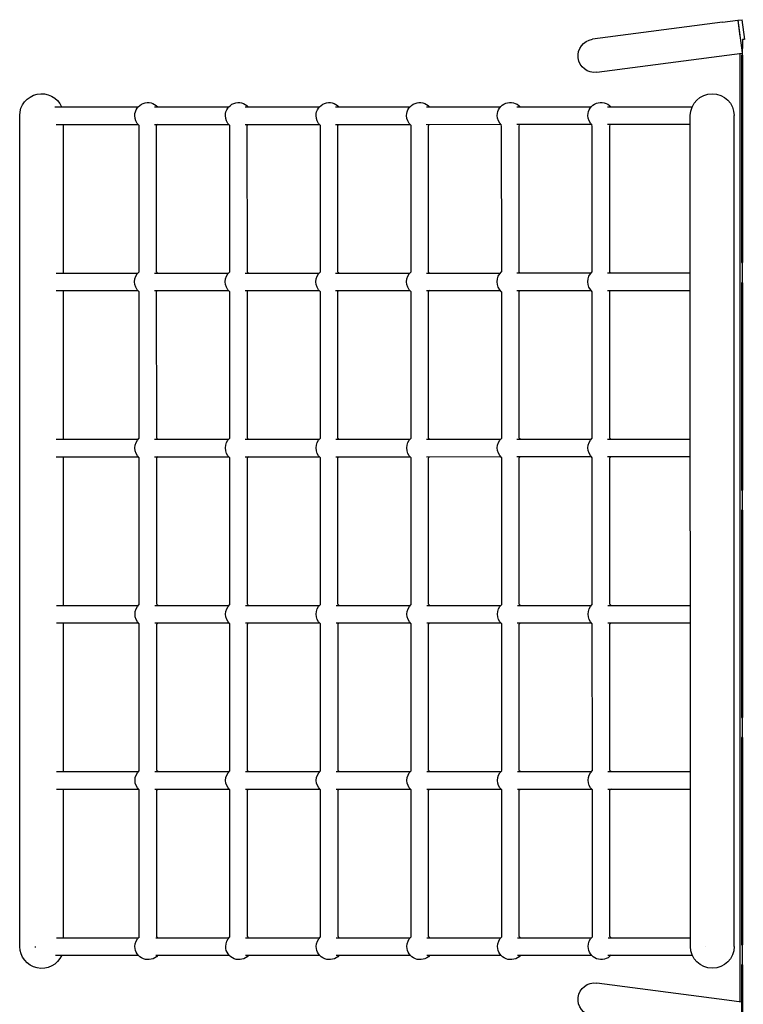
# Model space of a CAD drawing. Units: millimetres. Extents: x -2246 to 612, y 2390 to 6522.
# Drawn here: x 605 to 606, y 2393 to 2394 of the extents above; entities that cross this region are included whole.
import ezdxf

# ---------------------------------------------------------------- set-up
doc = ezdxf.new("R2010")
doc.units = ezdxf.units.MM

msp = doc.modelspace()

# ---------------------------------------------------------------- linework, layer by layer
at = {"extrusion": (0, 0, -1)}
for p, q in [((605.5857, 2394.2739), (605.437, 2394.2542)), ((605.5857, 2394.2739), (605.6029, 2394.2762)), ((605.6029, 2394.2762), (605.6055, 2394.2573)), ((605.603, 2394.2759), (605.608, 2394.2766)), ((605.603, 2394.2759), (605.6079, 2394.2388)), ((605.611, 2394.2538), (605.608, 2394.2766)), ((605.6103, 2394.2538), (605.6083, 2394.2538)), ((605.6083, 2394.2538), (605.6083, 2394.2438)), ((605.5907, 2394.2362), (605.608, 2394.2385)), ((605.6057, 2393.1534), (605.6057, 2394.2382)), ((605.6083, 2394.2388), (605.6079, 2394.2388)), ((605.6079, 2394.2385), (605.6079, 2394.2359)), ((605.608, 2394.2388), (605.608, 2394.2385)), ((605.6083, 2391.9778), (605.6083, 2394.2438)), ((605.442, 2394.2165), (605.5907, 2394.2362)), ((605.6083, 2394.2359), (605.6073, 2394.2359)), ((605.6073, 2394.2359), (605.6073, 2394.1588)), ((605.6083, 2394.2359), (605.6083, 2394.1588)), ((604.8229, 2394.1769), (604.9179, 2394.1769)), ((604.9366, 2394.1769), (605.0215, 2394.1769)), ((605.0401, 2394.1769), (605.125, 2394.1769)), ((605.1436, 2394.1769), (605.2285, 2394.1769)), ((605.2472, 2394.1769), (605.3321, 2394.1769)), ((605.3507, 2394.177), (605.4356, 2394.177)), ((605.4542, 2394.177), (605.5509, 2394.177)), ((604.7827, 2393.2169), (604.7826, 2394.1669)), ((605.549, 2393.217), (605.5488, 2394.167)), ((605.599, 2393.217), (605.5988, 2394.167)), ((605.6073, 2394.1588), (605.6073, 2393.9988)), ((605.6073, 2394.1588), (605.6083, 2394.1588)), ((605.6083, 2394.1588), (605.6083, 2393.9988)), ((604.8243, 2394.1569), (604.9179, 2394.1569)), ((604.8326, 2393.9869), (604.8326, 2394.1569)), ((604.9191, 2393.9883), (604.9191, 2394.1557)), ((604.9365, 2394.1569), (605.0215, 2394.1569)), ((604.9391, 2393.9879), (604.9391, 2394.1557)), ((605.0227, 2393.9883), (605.0226, 2394.1557)), ((605.0401, 2394.1569), (605.125, 2394.1569)), ((605.0427, 2393.9879), (605.0426, 2394.1557)), ((605.1262, 2393.9883), (605.1262, 2394.1557)), ((605.1436, 2394.1569), (605.2285, 2394.1569)), ((605.1462, 2393.9879), (605.1462, 2394.1557)), ((605.2297, 2393.9883), (605.2297, 2394.1558)), ((605.2471, 2394.1569), (605.3321, 2394.157)), ((605.2497, 2393.9879), (605.2497, 2394.1558)), ((605.3333, 2393.9883), (605.3332, 2394.1558)), ((605.3507, 2394.157), (605.4356, 2394.157)), ((605.3533, 2393.9879), (605.3532, 2394.1558)), ((605.4368, 2393.9883), (605.4368, 2394.1558)), ((605.4542, 2394.157), (605.5488, 2394.157)), ((605.4568, 2393.9879), (605.4568, 2394.1558)), ((605.6073, 2393.9988), (605.6083, 2393.9988)), ((605.6079, 2393.9988), (605.6079, 2393.9759)), ((604.8243, 2393.9869), (604.9177, 2393.9869)), ((604.9366, 2393.9869), (605.0213, 2393.9869)), ((605.0401, 2393.9869), (605.1248, 2393.9869)), ((605.1436, 2393.9869), (605.2283, 2393.9869)), ((605.2472, 2393.9869), (605.3318, 2393.9869)), ((605.3507, 2393.987), (605.4354, 2393.987)), ((605.4542, 2393.987), (605.5489, 2393.987)), ((605.6083, 2393.9759), (605.6073, 2393.9759)), ((605.6073, 2393.9759), (605.6073, 2393.8988)), ((605.6083, 2393.9759), (605.6083, 2393.8988)), ((604.8243, 2393.9669), (604.9177, 2393.9669)), ((604.8327, 2393.7969), (604.8327, 2393.9669)), ((604.9192, 2393.7981), (604.9191, 2393.9655)), ((604.9366, 2393.9669), (605.0212, 2393.9669)), ((604.9392, 2393.7981), (604.9391, 2393.9659)), ((605.0227, 2393.7981), (605.0227, 2393.9655)), ((605.0401, 2393.9669), (605.1248, 2393.9669)), ((605.0427, 2393.7981), (605.0427, 2393.9659)), ((605.1262, 2393.7981), (605.1262, 2393.9655)), ((605.1436, 2393.9669), (605.2283, 2393.9669)), ((605.1462, 2393.7981), (605.1462, 2393.966)), ((605.2298, 2393.7981), (605.2297, 2393.9655)), ((605.2472, 2393.9669), (605.3318, 2393.967)), ((605.2498, 2393.7981), (605.2497, 2393.966)), ((605.3333, 2393.7981), (605.3333, 2393.9656)), ((605.3507, 2393.967), (605.4354, 2393.967)), ((605.3533, 2393.7981), (605.3533, 2393.966)), ((605.4368, 2393.7982), (605.4368, 2393.9656)), ((605.4542, 2393.967), (605.5489, 2393.967)), ((605.4568, 2393.7981), (605.4568, 2393.966)), ((605.6073, 2393.8988), (605.6073, 2393.7388)), ((605.6073, 2393.8988), (605.6083, 2393.8988)), ((605.6083, 2393.8988), (605.6083, 2393.7388)), ((604.8243, 2393.7969), (604.918, 2393.7969)), ((604.9366, 2393.7969), (605.0215, 2393.7969)), ((605.0401, 2393.7969), (605.125, 2393.7969)), ((605.1437, 2393.7969), (605.2286, 2393.7969)), ((605.2472, 2393.7969), (605.3321, 2393.7969)), ((605.3507, 2393.797), (605.4356, 2393.797)), ((605.4543, 2393.797), (605.5489, 2393.797)), ((604.8242, 2393.7769), (604.918, 2393.7769)), ((604.8327, 2393.6069), (604.8327, 2393.7769)), ((604.9192, 2393.6079), (604.9192, 2393.7757)), ((604.9366, 2393.7769), (605.0215, 2393.7769)), ((604.9392, 2393.6082), (604.9392, 2393.7757)), ((605.0227, 2393.6079), (605.0227, 2393.7757)), ((605.0401, 2393.7769), (605.125, 2393.7769)), ((605.0427, 2393.6082), (605.0427, 2393.7757)), ((605.1262, 2393.6079), (605.1262, 2393.7757)), ((605.1437, 2393.7769), (605.2286, 2393.7769)), ((605.1462, 2393.6083), (605.1462, 2393.7758)), ((605.2298, 2393.6079), (605.2298, 2393.7758)), ((605.2472, 2393.7769), (605.3321, 2393.777)), ((605.2498, 2393.6083), (605.2498, 2393.7758)), ((605.3333, 2393.608), (605.3333, 2393.7758)), ((605.3507, 2393.777), (605.4356, 2393.777)), ((605.3533, 2393.6083), (605.3533, 2393.7758)), ((605.4368, 2393.608), (605.4368, 2393.7758)), ((605.4542, 2393.777), (605.5489, 2393.777)), ((605.4568, 2393.6083), (605.4568, 2393.7758)), ((605.6073, 2393.7388), (605.6083, 2393.7388)), ((605.6079, 2393.7388), (605.6079, 2393.7159)), ((605.6083, 2393.7159), (605.6073, 2393.7159)), ((605.6073, 2393.7159), (605.6073, 2393.6388)), ((605.6083, 2393.7159), (605.6083, 2393.6388)), ((605.6073, 2393.6388), (605.6073, 2393.4788)), ((605.6073, 2393.6388), (605.6083, 2393.6388)), ((605.6083, 2393.6388), (605.6083, 2393.4788)), ((604.8245, 2393.6069), (604.9182, 2393.6069)), ((604.937, 2393.6069), (605.0217, 2393.6069)), ((605.0406, 2393.6069), (605.1253, 2393.6069)), ((605.1441, 2393.6069), (605.2288, 2393.6069)), ((605.2476, 2393.6069), (605.3323, 2393.6069)), ((605.3512, 2393.607), (605.4358, 2393.607)), ((605.4547, 2393.607), (605.5489, 2393.607)), ((604.8245, 2393.5869), (604.9182, 2393.5869)), ((604.8327, 2393.4169), (604.8327, 2393.5869)), ((604.9192, 2393.4179), (604.9192, 2393.5859)), ((604.937, 2393.5869), (605.0217, 2393.5869)), ((604.9392, 2393.4182), (604.9392, 2393.5856)), ((605.0227, 2393.4179), (605.0227, 2393.5859)), ((605.0405, 2393.5869), (605.1252, 2393.5869)), ((605.0427, 2393.4183), (605.0427, 2393.5856)), ((605.1263, 2393.4179), (605.1263, 2393.5859)), ((605.1441, 2393.5869), (605.2288, 2393.5869)), ((605.1463, 2393.4183), (605.1463, 2393.5856)), ((605.2298, 2393.4179), (605.2298, 2393.5859)), ((605.2476, 2393.5869), (605.3323, 2393.587)), ((605.2498, 2393.4183), (605.2498, 2393.5856)), ((605.3333, 2393.418), (605.3333, 2393.5859)), ((605.3511, 2393.587), (605.4358, 2393.587)), ((605.3533, 2393.4183), (605.3533, 2393.5856)), ((605.4369, 2393.418), (605.4368, 2393.5859)), ((605.4547, 2393.587), (605.5489, 2393.587)), ((605.4569, 2393.4183), (605.4568, 2393.5856)), ((605.6073, 2393.4788), (605.6083, 2393.4788)), ((605.6079, 2393.4788), (605.6079, 2393.4559)), ((605.6083, 2393.4559), (605.6073, 2393.4559)), ((605.6073, 2393.4559), (605.6073, 2393.3788)), ((605.6083, 2393.4559), (605.6083, 2393.3788)), ((604.8246, 2393.4169), (604.9182, 2393.4169)), ((604.9371, 2393.4169), (605.0218, 2393.4169)), ((605.0406, 2393.4169), (605.1253, 2393.4169)), ((605.1441, 2393.4169), (605.2288, 2393.4169)), ((605.2477, 2393.4169), (605.3324, 2393.4169)), ((605.3512, 2393.417), (605.4359, 2393.417)), ((605.4547, 2393.417), (605.5489, 2393.417)), ((604.8246, 2393.3969), (604.9182, 2393.3969)), ((604.8327, 2393.2269), (604.8327, 2393.3969)), ((604.9192, 2393.228), (604.9192, 2393.3959)), ((604.937, 2393.3969), (605.0217, 2393.3969)), ((604.9392, 2393.2282), (604.9392, 2393.3955)), ((605.0228, 2393.2279), (605.0227, 2393.3959)), ((605.0406, 2393.3969), (605.1253, 2393.3969)), ((605.0428, 2393.2283), (605.0427, 2393.3956)), ((605.1263, 2393.2279), (605.1263, 2393.3959)), ((605.1441, 2393.3969), (605.2288, 2393.3969)), ((605.1463, 2393.2283), (605.1463, 2393.3956)), ((605.2298, 2393.2279), (605.2298, 2393.3959)), ((605.2476, 2393.3969), (605.3323, 2393.397)), ((605.2498, 2393.2283), (605.2498, 2393.3956)), ((605.3334, 2393.2279), (605.3333, 2393.3959)), ((605.3512, 2393.397), (605.4359, 2393.397)), ((605.3534, 2393.2283), (605.3533, 2393.3956)), ((605.4369, 2393.2279), (605.4369, 2393.396)), ((605.4547, 2393.397), (605.5489, 2393.397)), ((605.4569, 2393.2283), (605.4569, 2393.3956)), ((605.6073, 2393.3788), (605.6073, 2393.2188)), ((605.6073, 2393.3788), (605.6083, 2393.3788)), ((605.6083, 2393.3788), (605.6083, 2393.2188)), ((604.8248, 2393.2269), (604.9181, 2393.2269)), ((604.938, 2393.2269), (605.0218, 2393.2269)), ((605.0406, 2393.2269), (605.1253, 2393.2269)), ((605.1442, 2393.2269), (605.2289, 2393.2269)), ((605.2477, 2393.2269), (605.3324, 2393.2269)), ((605.3512, 2393.227), (605.4359, 2393.227)), ((605.4548, 2393.227), (605.549, 2393.227)), ((604.8003, 2393.2169), (604.8003, 2393.2159)), ((605.6073, 2393.2188), (605.6083, 2393.2188)), ((605.6079, 2393.2188), (605.6079, 2393.1959)), ((604.8234, 2393.2069), (604.9181, 2393.2069)), ((604.938, 2393.2069), (605.0218, 2393.2069)), ((605.0406, 2393.2069), (605.1253, 2393.2069)), ((605.1441, 2393.2069), (605.2289, 2393.2069)), ((605.2477, 2393.2069), (605.3324, 2393.207)), ((605.3512, 2393.207), (605.4359, 2393.207)), ((605.4547, 2393.207), (605.5511, 2393.207)), ((605.6083, 2393.1959), (605.6073, 2393.1959)), ((605.6073, 2393.1959), (605.6073, 2393.1188)), ((605.6083, 2393.1959), (605.6083, 2393.1188)), ((605.5907, 2393.1554), (605.442, 2393.1751)), ((605.6073, 2393.1532), (605.5907, 2393.1554)), ((605.6083, 2393.1528), (605.6083, 2393.1528))]:
    msp.add_line(p, q, dxfattribs=at)
for centre, radius, start, end in [((-605.4395, 2394.2353), 0.019, 262.4463, 82.4463), ((-604.8076, 2394.1669), 0.025, 359.9929, 156.4219), ((-605.5738, 2394.167), 0.025, 359.9929, 179.9929), ((-604.9291, 2394.1669), 0.015, 0, 138.1978), ((-605.0326, 2394.1669), 0.015, 0, 138.1978), ((-605.1362, 2394.1669), 0.015, 0, 138.1978), ((-605.2397, 2394.1669), 0.015, 0, 138.1978), ((-605.3432, 2394.167), 0.015, 0, 138.1978), ((-605.4468, 2394.167), 0.015, 0, 138.1978), ((-604.9291, 2394.1669), 0.015, 311.8032, 0), ((-605.0326, 2394.1669), 0.015, 311.8032, 0), ((-605.1362, 2394.1669), 0.015, 311.8032, 0), ((-605.2397, 2394.1669), 0.015, 311.8032, 0), ((-605.3432, 2394.167), 0.015, 311.8032, 0), ((-605.4468, 2394.167), 0.015, 311.8032, 0), ((-604.9291, 2394.1669), 0.015, 221.787, 228.1826), ((-605.0326, 2394.1669), 0.015, 221.787, 228.1826), ((-605.1362, 2394.1669), 0.015, 221.787, 228.1826), ((-605.2397, 2394.1669), 0.015, 221.787, 228.1826), ((-605.3432, 2394.167), 0.015, 221.787, 228.1826), ((-605.4468, 2394.167), 0.015, 221.787, 228.1826), ((-604.9289, 2393.9769), 0.015, 0, 49.3985), ((-604.9289, 2393.9769), 0.015, 133.025, 138.1771), ((-605.0324, 2393.9769), 0.015, 0, 49.3985), ((-605.0324, 2393.9769), 0.015, 133.025, 138.1771), ((-605.136, 2393.9769), 0.015, 0, 49.3985), ((-605.136, 2393.9769), 0.015, 133.025, 138.1771), ((-605.2395, 2393.9769), 0.015, 0, 49.3985), ((-605.2395, 2393.9769), 0.015, 133.025, 138.1771), ((-605.343, 2393.9769), 0.015, 0, 49.3985), ((-605.343, 2393.9769), 0.015, 133.025, 138.1771), ((-605.4466, 2393.977), 0.015, 0, 49.3985), ((-605.4466, 2393.977), 0.015, 133.025, 138.1771), ((-604.9289, 2393.9769), 0.015, 310.5873, 0), ((-605.0324, 2393.9769), 0.015, 310.5873, 0), ((-605.136, 2393.9769), 0.015, 310.5873, 0), ((-605.2395, 2393.9769), 0.015, 310.5873, 0), ((-605.343, 2393.9769), 0.015, 310.5873, 0), ((-605.4466, 2393.977), 0.015, 310.5873, 0), ((-604.9289, 2393.9769), 0.015, 221.7663, 226.9608), ((-605.0324, 2393.9769), 0.015, 221.7663, 226.9608), ((-605.136, 2393.9769), 0.015, 221.7663, 226.9608), ((-605.2395, 2393.9769), 0.015, 221.7663, 226.9608), ((-605.343, 2393.9769), 0.015, 221.7663, 226.9608), ((-605.4466, 2393.977), 0.015, 221.7663, 226.9608), ((-604.9292, 2393.7869), 0.015, 0, 48.2242), ((-604.9292, 2393.7869), 0.015, 131.8365, 138.1978), ((-605.0327, 2393.7869), 0.015, 0, 48.2242), ((-605.0327, 2393.7869), 0.015, 311.7616, 0), ((-605.0327, 2393.7869), 0.015, 131.8365, 138.1978), ((-605.1362, 2393.7869), 0.015, 0, 48.2242), ((-605.1362, 2393.7869), 0.015, 311.7616, 0), ((-605.1362, 2393.7869), 0.015, 131.8365, 138.1978), ((-605.2398, 2393.7869), 0.015, 0, 48.2242), ((-605.2398, 2393.7869), 0.015, 311.7616, 0), ((-605.2398, 2393.7869), 0.015, 131.8365, 138.1978), ((-605.3433, 2393.787), 0.015, 0, 48.2242), ((-605.3433, 2393.787), 0.015, 311.7616, 0), ((-605.3433, 2393.787), 0.015, 131.8365, 138.1978), ((-605.4468, 2393.787), 0.015, 0, 48.2242), ((-605.4468, 2393.787), 0.015, 311.7616, 0), ((-605.4468, 2393.787), 0.015, 131.8365, 138.1978), ((-604.9292, 2393.7869), 0.015, 311.7616, 0), ((-604.9292, 2393.7869), 0.015, 221.787, 228.1493), ((-605.0327, 2393.7869), 0.015, 221.787, 228.1493), ((-605.1362, 2393.7869), 0.015, 221.787, 228.1493), ((-605.2398, 2393.7869), 0.015, 221.787, 228.1493), ((-605.3433, 2393.787), 0.015, 221.787, 228.1493), ((-605.4468, 2393.787), 0.015, 221.787, 228.1493), ((-604.9294, 2393.5969), 0.015, 0, 47.2608), ((-604.9294, 2393.5969), 0.015, 130.8484, 138.1771), ((-605.0329, 2393.5969), 0.015, 0, 47.2608), ((-605.0329, 2393.5969), 0.015, 130.8484, 138.1771), ((-605.1364, 2393.5969), 0.015, 0, 47.2608), ((-605.1364, 2393.5969), 0.015, 130.8484, 138.1771), ((-605.24, 2393.5969), 0.015, 0, 47.2608), ((-605.24, 2393.5969), 0.015, 130.8484, 138.1771), ((-605.3435, 2393.5969), 0.015, 0, 47.2608), ((-605.3435, 2393.5969), 0.015, 130.8484, 138.1771), ((-605.447, 2393.597), 0.015, 0, 47.2608), ((-605.447, 2393.597), 0.015, 130.8484, 138.1771), ((-604.9294, 2393.5969), 0.015, 312.725, 0), ((-605.0329, 2393.5969), 0.015, 312.725, 0), ((-605.1364, 2393.5969), 0.015, 312.725, 0), ((-605.24, 2393.5969), 0.015, 312.725, 0), ((-605.3435, 2393.5969), 0.015, 312.725, 0), ((-605.447, 2393.597), 0.015, 312.725, 0), ((-604.9294, 2393.5969), 0.015, 221.7663, 229.1374), ((-605.0329, 2393.5969), 0.015, 221.7663, 229.1374), ((-605.1364, 2393.5969), 0.015, 221.7663, 229.1374), ((-605.24, 2393.5969), 0.015, 221.7663, 229.1374), ((-605.3435, 2393.5969), 0.015, 221.7663, 229.1374), ((-605.447, 2393.597), 0.015, 221.7663, 229.1374), ((-604.9294, 2393.4069), 0.015, 0, 47.1902), ((-604.9294, 2393.4069), 0.015, 130.8152, 138.1771), ((-605.0329, 2393.4069), 0.015, 0, 47.1902), ((-605.0329, 2393.4069), 0.015, 130.8152, 138.1771), ((-605.1365, 2393.4069), 0.015, 0, 47.1902), ((-605.1365, 2393.4069), 0.015, 130.8152, 138.1771), ((-605.24, 2393.4069), 0.015, 0, 47.1902), ((-605.24, 2393.4069), 0.015, 130.8152, 138.1771), ((-605.3435, 2393.4069), 0.015, 0, 47.1902), ((-605.3435, 2393.4069), 0.015, 130.8152, 138.1771), ((-605.4471, 2393.407), 0.015, 0, 47.1902), ((-605.4471, 2393.407), 0.015, 130.8152, 138.1771), ((-604.9294, 2393.4069), 0.015, 312.7956, 0), ((-605.0329, 2393.4069), 0.015, 312.7956, 0), ((-605.1365, 2393.4069), 0.015, 312.7956, 0), ((-605.24, 2393.4069), 0.015, 312.7956, 0), ((-605.3435, 2393.4069), 0.015, 312.7956, 0), ((-605.4471, 2393.407), 0.015, 312.7956, 0), ((-604.9294, 2393.4069), 0.015, 221.7663, 229.1706), ((-605.0329, 2393.4069), 0.015, 221.7663, 229.1706), ((-605.1365, 2393.4069), 0.015, 221.7663, 229.1706), ((-605.24, 2393.4069), 0.015, 221.7663, 229.1706), ((-605.3435, 2393.4069), 0.015, 221.7663, 229.1706), ((-605.4471, 2393.407), 0.015, 221.7663, 229.1706), ((-604.9293, 2393.2169), 0.015, 0, 48.7384), ((-604.9293, 2393.2169), 0.015, 130.3452, 138.1772), ((-605.033, 2393.2169), 0.015, 0, 47.0983), ((-605.033, 2393.2169), 0.015, 130.737, 138.1771), ((-605.1365, 2393.2169), 0.015, 0, 47.0983), ((-605.1365, 2393.2169), 0.015, 130.737, 138.1771), ((-605.24, 2393.2169), 0.015, 0, 47.0983), ((-605.24, 2393.2169), 0.015, 130.737, 138.1771), ((-605.3436, 2393.2169), 0.015, 0, 47.0983), ((-605.3436, 2393.2169), 0.015, 130.737, 138.1771), ((-605.4471, 2393.217), 0.015, 0, 47.0983), ((-605.4471, 2393.217), 0.015, 130.737, 138.1771), ((-604.8077, 2393.2169), 0.025, 203.563, 359.9929), ((-604.9293, 2393.2169), 0.015, 221.7664, 0), ((-605.033, 2393.2169), 0.015, 221.7663, 0), ((-605.1365, 2393.2169), 0.015, 221.7663, 0), ((-605.24, 2393.2169), 0.015, 221.7663, 0), ((-605.3436, 2393.2169), 0.015, 221.7663, 0), ((-605.4471, 2393.217), 0.015, 221.7663, 0), ((-605.574, 2393.217), 0.025, 179.9938, 359.9929), ((-605.4395, 2393.1563), 0.019, 277.5537, 97.5537)]:
    msp.add_arc(centre, radius, start, end, dxfattribs=at)
at = {"extrusion": (2.36099e-16, -6.8348e-19, -1)}
msp.add_ellipse((605.5665, 2393.217), major_axis=(0.0000294, 0.0000004), ratio=0.000252, start_param=0.000001, end_param=0.001003, dxfattribs=at)

doc.saveas('drawing.dxf')
